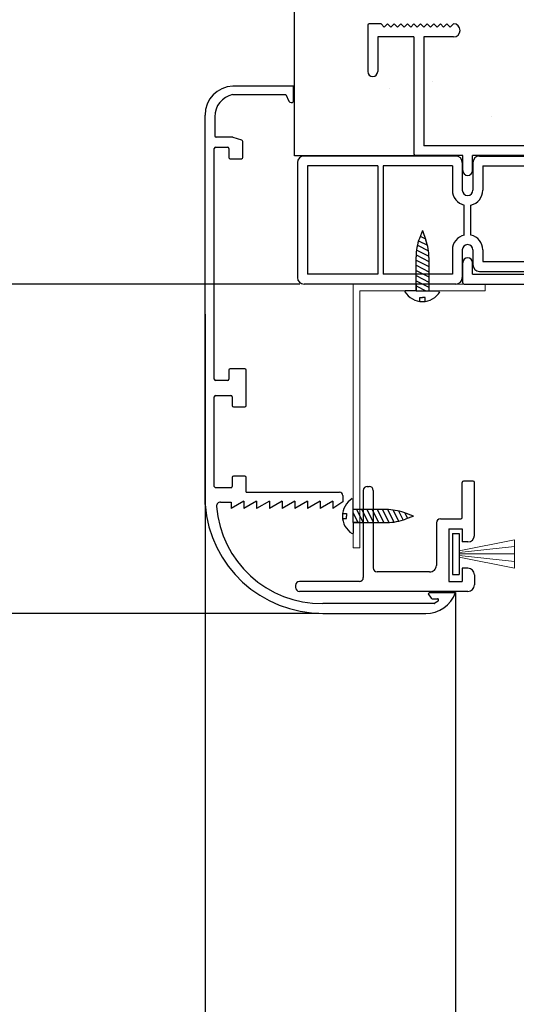
# Model space of a CAD drawing. Units: millimetres. Extents: x -54845 to -42546, y -59973 to -54414.
# Drawn here: x -51742 to -51667, y -55413 to -55264 of the extents above; entities that cross this region are included whole.
import ezdxf

# ---------------------------------------------------------------- set-up
doc = ezdxf.new("R2010")
doc.units = ezdxf.units.MM
for name, color, linetype, lineweight in [('06 - Murature principali', 150, 'Continuous', 25), ('07 - Murature Secondarie', 8, 'Continuous', 25), ('Cartongesso', 30, 'Continuous', 15), ('Layer4', 4, 'Continuous', 20)]:
    doc.layers.add(name, color=color, linetype=linetype, lineweight=lineweight)
for name, color, linetype in [('5', 5, 'Continuous'), ('6', 6, 'Continuous'), ('BLOCCO_TITOLO', 7, 'Continuous'), ('LAYER01', 7, 'Continuous'), ('Layer1', 1, 'Continuous'), ('Layer5', 5, 'Continuous')]:
    doc.layers.add(name, color=color, linetype=linetype)
doc.styles.get("Standard").update_dxf_attribs({"font": 'ARIAL.TTF'})
doc.dimstyles.new('Novoferm', dxfattribs={"dimtxt": 50, "dimasz": 50, "dimexe": 1.25, "dimexo": 0.625, "dimgap": 2, "dimtad": 1, "dimtxsty": 'Standard', "dimcen": 2.5, "dimclrd": 7, "dimclre": 7, "dimclrt": 30, "dimadec": 0, "dimazin": 0, "dimtfac": 1, "dimtmove": 0, "dimatfit": 3, "dimfxl": 1, "dimarcsym": 0})

# ---------------------------------------------------------------- blocks, each defined once
blk = doc.blocks.new('PRPF-ALL')
at = {"layer": '6'}
for p, q in [((2310.42, 1966.64), (2310.42, 1959.59)), ((2312.42, 1966.84), (2310.62, 1966.84)), ((2312.92, 1966.34), (2312.42, 1966.84)), ((2313.42, 1966.84), (2312.92, 1966.34)), ((2313.92, 1966.34), (2313.42, 1966.84)), ((2314.42, 1966.84), (2313.92, 1966.34)), ((2314.92, 1966.34), (2314.42, 1966.84)), ((2315.42, 1966.84), (2314.92, 1966.34)), ((2315.92, 1966.34), (2315.42, 1966.84)), ((2316.42, 1966.84), (2315.92, 1966.34)), ((2316.92, 1966.34), (2316.42, 1966.84)), ((2317.42, 1966.84), (2316.92, 1966.34)), ((2317.92, 1966.34), (2317.42, 1966.84)), ((2318.42, 1966.84), (2317.92, 1966.34)), ((2318.92, 1966.34), (2318.42, 1966.84)), ((2319.42, 1966.84), (2318.92, 1966.34)), ((2319.92, 1966.34), (2319.42, 1966.84)), ((2320.42, 1966.84), (2319.92, 1966.34)), ((2320.92, 1966.34), (2320.42, 1966.84)), ((2321.42, 1966.84), (2320.92, 1966.34)), ((2321.92, 1966.34), (2321.42, 1966.84)), ((2322.42, 1966.84), (2321.92, 1966.34)), ((2322.92, 1966.34), (2322.42, 1966.84)), ((2323.42, 1966.84), (2322.92, 1966.34)), ((2383.22, 1966.84), (2383.72, 1966.34)), ((2383.72, 1966.34), (2384.22, 1966.84)), ((2384.22, 1966.84), (2384.72, 1966.34)), ((2384.72, 1966.34), (2385.22, 1966.84)), ((2385.22, 1966.84), (2385.72, 1966.34)), ((2385.72, 1966.34), (2386.22, 1966.84)), ((2386.22, 1966.84), (2386.72, 1966.34)), ((2386.72, 1966.34), (2387.22, 1966.84)), ((2387.22, 1966.84), (2387.72, 1966.34)), ((2387.72, 1966.34), (2388.22, 1966.84)), ((2388.22, 1966.84), (2388.72, 1966.34)), ((2388.72, 1966.34), (2389.22, 1966.84)), ((2389.22, 1966.84), (2389.72, 1966.34)), ((2389.72, 1966.34), (2390.22, 1966.84)), ((2390.22, 1966.84), (2390.72, 1966.34)), ((2390.72, 1966.34), (2391.22, 1966.84)), ((2391.22, 1966.84), (2391.72, 1966.34)), ((2391.72, 1966.34), (2392.22, 1966.84)), ((2392.22, 1966.84), (2392.72, 1966.34)), ((2392.72, 1966.34), (2393.22, 1966.84)), ((2393.22, 1966.84), (2393.72, 1966.34)), ((2393.72, 1966.34), (2394.22, 1966.84)), ((2394.22, 1966.84), (2396.02, 1966.84)), ((2396.22, 1966.64), (2396.22, 1959.59)), ((2311.92, 1964.84), (2311.92, 1959.59)), ((2317.42, 1964.84), (2311.92, 1964.84)), ((2317.42, 1964.84), (2317.42, 1947.04)), ((2318.92, 1964.84), (2318.92, 1948.34)), ((2323.42, 1964.84), (2318.92, 1964.84)), ((2383.22, 1964.84), (2387.72, 1964.84)), ((2387.72, 1964.84), (2387.72, 1948.34)), ((2389.22, 1964.84), (2394.72, 1964.84)), ((2389.22, 1964.84), (2389.22, 1947.04)), ((2394.72, 1964.84), (2394.72, 1959.59)), ((2338.32, 1958.14), (2338.32, 1948.34)), ((2338.52, 1958.34), (2368.12, 1958.34)), ((2368.32, 1958.14), (2368.32, 1948.34)), ((2340.42, 1956.34), (2366.22, 1956.34)), ((2340.42, 1956.34), (2340.42, 1949.84)), ((2366.22, 1956.34), (2366.22, 1949.84)), ((2339.92, 1949.34), (2340.42, 1949.84)), ((2366.72, 1949.34), (2366.22, 1949.84)), ((2338.32, 1948.34), (2318.92, 1948.34)), ((2339.92, 1949.34), (2339.92, 1935.34)), ((2366.72, 1949.34), (2366.72, 1935.34)), ((2368.32, 1948.34), (2387.72, 1948.34)), ((2324.81, 1946.84), (2317.62, 1946.84)), ((2324.81, 1944.59), (2324.81, 1946.84)), ((2326.31, 1944.59), (2326.31, 1946.84)), ((2338.32, 1946.84), (2326.31, 1946.84)), ((2338.32, 1946.84), (2338.32, 1928.84)), ((2368.32, 1946.84), (2368.32, 1928.84)), ((2368.32, 1946.84), (2380.32, 1946.84)), ((2380.32, 1944.59), (2380.32, 1946.84)), ((2381.82, 1944.59), (2381.82, 1946.84)), ((2381.82, 1946.84), (2389.02, 1946.84)), ((2339.92, 1935.34), (2340.42, 1934.84)), ((2340.42, 1934.84), (2340.42, 1931.34)), ((2366.72, 1935.34), (2366.22, 1934.84)), ((2366.22, 1934.84), (2366.22, 1931.34)), ((2324.81, 1927.54), (2324.81, 1930.59)), ((2326.31, 1928.84), (2326.31, 1930.59)), ((2340.42, 1931.34), (2346.86, 1929.81)), ((2366.22, 1931.34), (2359.78, 1929.81)), ((2380.32, 1928.84), (2380.32, 1930.59)), ((2381.82, 1927.54), (2381.82, 1930.59)), ((2326.31, 1928.84), (2338.32, 1928.84)), ((2380.32, 1928.84), (2368.32, 1928.84)), ((2325.01, 1927.34), (2346.57, 1927.34)), ((2381.62, 1927.34), (2360.07, 1927.34)), ((2360.07, 1927.34), (2368.32, 1927.34)), ((2368.32, 1927.34), (2360.07, 1927.34))]:
    blk.add_line(p, q, dxfattribs=at)
for centre, radius, start, end in [((2310.62, 1966.64), 0.2, 90, 180), ((2323.42, 1965.84), 1, 270, 90), ((2383.22, 1965.84), 1, 90, 270), ((2396.02, 1966.64), 0.2, 0, 90), ((2311.17, 1959.59), 0.75, 180, 0), ((2395.47, 1959.59), 0.75, 180, 0), ((2338.52, 1958.14), 0.2, 90, 180), ((2368.12, 1958.14), 0.2, 0, 90), ((2317.62, 1947.04), 0.2, 180, 270), ((2389.02, 1947.04), 0.2, 270, 0), ((2325.56, 1944.59), 0.75, 180, 0), ((2381.07, 1944.59), 0.75, 180, 0), ((2325.56, 1930.59), 0.75, 0, 180), ((2381.07, 1930.59), 0.75, 0, 180), ((2346.57, 1928.59), 1.25, 270, 76.601), ((2360.07, 1928.59), 1.25, 103.399, 270), ((2325.01, 1927.54), 0.2, 180, 270), ((2381.62, 1927.54), 0.2, 270, 360)]:
    blk.add_arc(centre, radius, start, end, dxfattribs=at)
blk = doc.blocks.new('PROF-PVC')
at = {"layer": 'Layer5'}
for p, q in [((2177.78, 1906.35), (2177.78, 1888.91)), ((2201.78, 1907.35), (2178.78, 1907.35)), ((2202.78, 1906.35), (2202.78, 1902.16)), ((2204.4, 1906.35), (2204.4, 1902.16)), ((2205.4, 1907.35), (2215.85, 1907.35)), ((2215.85, 1889.85), (2215.85, 1907.35)), ((2189.98, 1905.85), (2179.28, 1905.85)), ((2179.28, 1905.85), (2179.28, 1889.41)), ((2189.98, 1905.85), (2189.98, 1889.41)), ((2201.28, 1905.85), (2190.78, 1905.85)), ((2190.78, 1905.85), (2190.78, 1889.41)), ((2201.28, 1905.85), (2201.28, 1902.16)), ((2205.9, 1905.85), (2214.35, 1905.85)), ((2205.9, 1905.85), (2205.9, 1902.16)), ((2214.35, 1891.35), (2214.35, 1905.85)), ((2203.09, 1895.36), (2203.09, 1899.91)), ((2204.09, 1895.36), (2204.09, 1899.91)), ((2201.28, 1893.1), (2201.28, 1889.41)), ((2202.78, 1893.1), (2202.78, 1888.91)), ((2204.4, 1893.1), (2204.4, 1890.85)), ((2205.9, 1893.1), (2205.9, 1891.35)), ((2205.9, 1891.35), (2214.35, 1891.35)), ((2205.4, 1889.85), (2215.85, 1889.85)), ((2189.98, 1889.41), (2179.28, 1889.41)), ((2201.28, 1889.41), (2190.78, 1889.41)), ((2201.78, 1887.91), (2178.78, 1887.91))]:
    blk.add_line(p, q, dxfattribs=at)
for centre, radius, start, end in [((2178.78, 1906.35), 1, 90, 180), ((2201.78, 1906.35), 1, 0, 90), ((2205.4, 1906.35), 1, 90, 180), ((2203.59, 1902.16), 2.31, 179.9993, 257.4991), ((2203.59, 1902.16), 0.81, 180, 0), ((2203.59, 1902.16), 2.31, 282.5003, 0), ((2203.59, 1893.1), 2.31, 102.5007, 180), ((2203.59, 1893.1), 2.31, 0, 77.4994), ((2203.59, 1893.1), 0.81, 0, 180), ((2205.4, 1890.85), 1, 180, 270), ((2178.78, 1888.91), 1, 180, 270), ((2201.78, 1888.91), 1, 270, 0)]:
    blk.add_arc(centre, radius, start, end, dxfattribs=at)
blk = doc.blocks.new('*D475')
at = {"color": 7, "lineweight": -2}
for p, q in [((-51699.47, -55304.23), (-51897.96, -55304.23)), ((-51896.71, -55354.23), (-51896.71, -57404.23)), ((-51844.68, -57454.23), (-51897.96, -57454.23))]:
    blk.add_line(p, q, dxfattribs=at)
at = {"color": 7}
for points in [[(-51905.04, -55354.23), (-51888.37, -55354.23), (-51896.71, -55304.23)], [(-51905.04, -57404.23), (-51888.37, -57404.23), (-51896.71, -57454.23)]]:
    blk.add_solid(points, dxfattribs=at)
at = {"layer": 'Defpoints', "color": 0}
for p in [(-51698.84, -55304.23), (-51896.71, -57454.23), (-51844.06, -57454.23)]:
    blk.add_point(p, dxfattribs=at)
at = {"color": 30, "insert": (-51931.5, -56379.23), "char_height": 50, "attachment_point": 5, "rotation": 90}
blk.add_mtext('MISURA ORDINE (Sottoguida-Pavimento) 2150', dxfattribs=at)
blk = doc.blocks.new('*D477')
at = {"color": 7, "lineweight": -2}
for p, q in [((-51696.62, -55354.19), (-51799.3, -55354.19)), ((-51798.05, -55404.19), (-51798.05, -57404.23)), ((-51843.43, -57454.23), (-51796.8, -57454.23))]:
    blk.add_line(p, q, dxfattribs=at)
at = {"color": 7}
for points in [[(-51806.38, -55404.19), (-51789.72, -55404.19), (-51798.05, -55354.19)], [(-51806.38, -57404.23), (-51789.72, -57404.23), (-51798.05, -57454.23)]]:
    blk.add_solid(points, dxfattribs=at)
at = {"layer": 'Defpoints', "color": 0}
for p in [(-51696, -55354.19), (-51844.06, -57454.23), (-51798.05, -57454.23)]:
    blk.add_point(p, dxfattribs=at)
at = {"color": 30, "insert": (-51825.58, -56404.21), "char_height": 50, "attachment_point": 5, "rotation": 90}
blk.add_mtext('L.N.P. 2100', dxfattribs=at)

msp = doc.modelspace()

# ---------------------------------------------------------------- hatches: boundary and pattern name
at = {"layer": '07 - Murature Secondarie'}
h = msp.add_hatch(dxfattribs=at)
h.set_pattern_fill('AR-CONC', color=256, scale=0.3)
h.set_pattern_definition([(50, (-550.31, 503.08), (54.6554, -4.781726), [5.715, -62.865]), (355, (-550.31, 503.08), (-10.573026, 57.317054), [4.572, -50.292175]), (100.451445, (-545.754, 502.68), (44.082374, 52.535326), [4.857003, -53.427073]), (46.1842, (-550.31, 518.32), (81.32371, -12.6127), [8.5725, -94.2975]), (96.63556, (-543.53, 517.27), (71.22124, 74.22784), [7.28551, -80.14068]), (351.18415, (-550.31, 518.32), (71.22124, 74.22784), [6.85799, -75.43792]), (21, (-542.69, 514.51), (45.484317, -30.67956), [5.715, -62.865]), (326, (-542.69, 514.51), (18.54061, 55.25639), [4.572, -50.292]), (71.451445, (-538.9, 511.95), (64.024926, 24.57683), [4.857003, -53.42698]), (37.5, (-550.308, 503.078), (0.926581, 25.3665117), [0, -49.6824, 0, -51.054, 0, -50.4825]), (7.5, (-550.308, 503.078), (20.045899, 30.054172), [0, -29.1084, 0, -48.5394, 0, -19.2405]), (327.5, (-567.3, 503.078), (40.6771786, -1.718623), [0, -19.05, 0, -59.436, 0, -78.867]), (317.5, (-574.92, 503.08), (44.438754, 7.627947), [0, -24.765, 0, -39.4716, 0, -56.007])])
h.paths.add_polyline_path([(-51592.269, -55113.789), (-51700.269, -55113.789), (-51700.269, -55284.789), (-51682.172, -55284.789), (-51682.172, -55266.729), (-51687.672, -55266.729), (-51687.672, -55271.979, -1), (-51689.172, -55271.979), (-51689.172, -55264.729), (-51687.172, -55264.729), (-51686.672, -55265.229), (-51686.172, -55264.729), (-51685.672, -55265.229), (-51685.172, -55264.729), (-51684.672, -55265.229), (-51684.172, -55264.729), (-51683.672, -55265.229), (-51683.172, -55264.729), (-51682.672, -55265.229), (-51682.172, -55264.729), (-51681.672, -55265.229), (-51681.172, -55264.729), (-51680.672, -55265.229), (-51680.172, -55264.729), (-51679.672, -55265.229), (-51679.172, -55264.729), (-51678.672, -55265.229), (-51678.172, -55264.729), (-51677.672, -55265.229), (-51677.172, -55264.729), (-51676.672, -55265.229), (-51676.172, -55264.729, -1), (-51676.172, -55266.729), (-51680.672, -55266.729), (-51680.672, -55283.229), (-51661.272, -55283.229), (-51661.272, -55273.229), (-51631.272, -55273.229), (-51631.272, -55283.229), (-51611.872, -55283.229), (-51611.872, -55266.729), (-51616.372, -55266.729, -1), (-51616.372, -55264.729), (-51615.872, -55265.229), (-51615.372, -55264.729), (-51614.872, -55265.229), (-51614.372, -55264.729), (-51613.872, -55265.229), (-51613.372, -55264.729), (-51612.872, -55265.229), (-51612.372, -55264.729), (-51611.872, -55265.229), (-51611.372, -55264.729), (-51610.872, -55265.229), (-51610.372, -55264.729), (-51609.872, -55265.229), (-51609.372, -55264.729), (-51608.872, -55265.229), (-51608.372, -55264.729), (-51607.872, -55265.229), (-51607.372, -55264.729), (-51606.872, -55265.229), (-51606.372, -55264.729), (-51605.872, -55265.229), (-51605.372, -55264.729), (-51603.372, -55264.729), (-51603.372, -55271.979, -1), (-51604.872, -55271.979), (-51604.872, -55266.729), (-51610.372, -55266.729), (-51610.372, -55284.789), (-51592.269, -55284.789)])

# ---------------------------------------------------------------- linework, layer by layer
at = {"layer": '06 - Murature principali'}
for p, q in [((-51700.269, -55284.789), (-51700.269, -55113.789)), ((-51682.169, -55284.789), (-51700.269, -55284.789))]:
    msp.add_line(p, q, dxfattribs=at)
at = {"layer": '5'}
for p, q in [((-51709.688, -55275.472), (-51706.031, -55275.439)), ((-51700.442, -55274.197), (-51709.641, -55274.197)), ((-51706.031, -55275.439), (-51701.605, -55275.437)), ((-51701.605, -55275.437), (-51701.148, -55276.476)), ((-51700.442, -55276.52), (-51700.442, -55274.197)), ((-51713.854, -55337.674), (-51713.854, -55278.594)), ((-51712.367, -55278.833), (-51712.367, -55281.749)), ((-51709.666, -55281.949), (-51712.167, -55281.949)), ((-51708.253, -55282.404), (-51709.604, -55281.959)), ((-51708.115, -55284.999), (-51708.115, -55282.594)), ((-51712.453, -55318.645), (-51712.453, -55283.649)), ((-51712.253, -55283.449), (-51710.453, -55283.449)), ((-51710.253, -55283.649), (-51710.253, -55284.999)), ((-51710.053, -55285.199), (-51708.315, -55285.199)), ((-51713.854, -55308.794), (-51713.854, -57454.226)), ((-51710.253, -55317.295), (-51710.253, -55318.645)), ((-51707.812, -55317.095), (-51710.053, -55317.095)), ((-51707.615, -55322.662), (-51707.612, -55317.295)), ((-51710.453, -55318.845), (-51712.253, -55318.845)), ((-51712.453, -55334.912), (-51712.453, -55321.312)), ((-51712.253, -55321.112), (-51709.953, -55321.112)), ((-51709.753, -55321.312), (-51709.753, -55322.662)), ((-51709.553, -55322.862), (-51707.815, -55322.862)), ((-51709.753, -55333.562), (-51709.753, -55334.912)), ((-51707.815, -55333.362), (-51709.553, -55333.362)), ((-51707.615, -55335.798), (-51707.615, -55333.562)), ((-51709.953, -55335.112), (-51712.253, -55335.112)), ((-51707.615, -55335.798), (-51693.478, -55335.798)), ((-51692.978, -55336.298), (-51692.978, -55336.798)), ((-51692.978, -55336.798), (-51692.978, -55337.238)), ((-51711.512, -55337.298), (-51709.888, -55337.298)), ((-51707.959, -55337.14), (-51709.888, -55338.28)), ((-51709.888, -55337.298), (-51709.888, -55338.28)), ((-51706.031, -55337.14), (-51707.959, -55338.28)), ((-51707.959, -55337.14), (-51707.959, -55338.28)), ((-51706.031, -55337.14), (-51706.031, -55338.28)), ((-51704.102, -55337.14), (-51706.031, -55338.28)), ((-51706.031, -55337.14), (-51706.031, -55338.28)), ((-51704.102, -55337.14), (-51704.102, -55338.28)), ((-51702.173, -55337.14), (-51704.102, -55338.28)), ((-51704.102, -55337.14), (-51704.102, -55338.28)), ((-51702.173, -55337.14), (-51702.173, -55338.28)), ((-51700.244, -55337.14), (-51702.173, -55338.28)), ((-51702.173, -55337.14), (-51702.173, -55338.28)), ((-51700.244, -55337.14), (-51700.244, -55338.28)), ((-51698.316, -55337.14), (-51700.244, -55338.28)), ((-51700.244, -55337.14), (-51700.244, -55338.28)), ((-51698.316, -55337.14), (-51698.316, -55338.28)), ((-51696.387, -55337.14), (-51698.316, -55338.28)), ((-51698.316, -55337.14), (-51698.316, -55338.28)), ((-51696.387, -55337.14), (-51696.387, -55338.28)), ((-51694.458, -55337.14), (-51696.387, -55338.28)), ((-51696.387, -55337.14), (-51696.387, -55338.28)), ((-51694.458, -55337.14), (-51694.458, -55338.28)), ((-51692.978, -55337.238), (-51694.458, -55338.28)), ((-51679.996, -55351.239), (-51679.565, -55351.868)), ((-51679.796, -55351.039), (-51675.851, -55351.039)), ((-51675.851, -55351.039), (-51675.851, -56452.671)), ((-51679.105, -55352.695), (-51696.014, -55352.695)), ((-51680.161, -55352.695), (-51680.411, -55352.695)), ((-51679.4, -55351.955), (-51678.623, -55351.955)), ((-51678.508, -55352.319), (-51678.99, -55352.659)), ((-51696, -55354.195), (-51680.396, -55354.195))]:
    msp.add_line(p, q, dxfattribs=at)
for centre, radius, start, end in [((-51709.513, -55278.536), 4.341, 91.69006, 180.77032), ((-51708.969, -55278.793), 3.398, 102.21346, 180.66921), ((-51700.781, -55276.279), 0.416, 208.19918, 324.56719), ((-51712.167, -55281.749), 0.2, 180, 270), ((-51709.666, -55282.149), 0.2, 71.78031, 90), ((-51708.315, -55282.594), 0.2, 360, 71.78031), ((-51712.253, -55283.649), 0.2, 90, 180), ((-51710.453, -55283.649), 0.2, 0, 90), ((-51710.053, -55284.999), 0.2, 180, 270), ((-51708.315, -55284.999), 0.2, 270, 0), ((-51710.053, -55317.295), 0.2, 90, 180), ((-51707.812, -55317.295), 0.2, 359.96993, 90), ((-51712.253, -55318.645), 0.2, 180, 270), ((-51710.453, -55318.645), 0.2, 270, 360), ((-51712.253, -55321.312), 0.2, 90, 180), ((-51709.953, -55321.312), 0.2, 0, 90), ((-51709.553, -55322.662), 0.2, 180, 270), ((-51707.815, -55322.662), 0.2, 270, 0), ((-51709.553, -55333.562), 0.2, 90, 180), ((-51707.815, -55333.562), 0.2, 0, 90), ((-51712.253, -55334.912), 0.2, 180, 270), ((-51709.953, -55334.912), 0.2, 270, 360), ((-51693.478, -55336.298), 0.5, 0, 90), ((-51696.001, -55336.289), 17.906, 184.43543, 270.00552), ((-51711.512, -55337.898), 0.6, 90, 184.46864), ((-51696.161, -55336.699), 15.997, 184.46864, 270.52863), ((-51680.371, -55349.38), 4.815, 269.30849, 339.8471), ((-51679.796, -55351.239), 0.2, 90, 180), ((-51679.4, -55351.755), 0.2, 214.38723, 270), ((-51679.105, -55352.495), 0.2, 269.99949, 305.15363), ((-51678.623, -55352.155), 0.2, 305.15363, 90)]:
    msp.add_arc(centre, radius, start, end, dxfattribs=at)
at = {"layer": 'BLOCCO_TITOLO', "color": 7, "linetype": 'Continuous'}
for p, q in [((-51681.464, -55297.639), (-51680.134, -55298.304)), ((-51681.219, -55296.978), (-51680.426, -55297.374)), ((-51681.861, -55299.009), (-51679.901, -55299.989)), ((-51681.657, -55298.327), (-51679.969, -55299.17)), ((-51681.861, -55299.793), (-51679.901, -55300.773)), ((-51681.861, -55300.577), (-51679.901, -55301.557)), ((-51681.861, -55301.361), (-51679.901, -55302.341)), ((-51681.861, -55302.145), (-51679.901, -55303.125)), ((-51681.861, -55302.929), (-51679.901, -55303.909)), ((-51681.861, -55303.713), (-51679.901, -55304.693)), ((-51681.861, -55304.497), (-51680.395, -55305.229)), ((-51681.861, -55305.229), (-51679.901, -55305.229)), ((-51691.381, -55340.4), (-51691.381, -55338.44)), ((-51690.648, -55340.4), (-51691.381, -55338.935)), ((-51689.864, -55340.4), (-51690.844, -55338.44)), ((-51689.08, -55340.4), (-51690.06, -55338.44)), ((-51688.296, -55340.4), (-51689.276, -55338.44)), ((-51687.512, -55340.4), (-51688.492, -55338.44)), ((-51686.728, -55340.4), (-51687.708, -55338.44)), ((-51685.944, -55340.4), (-51686.924, -55338.44)), ((-51685.16, -55340.4), (-51686.14, -55338.44)), ((-51684.478, -55340.196), (-51685.322, -55338.508)), ((-51683.791, -55340.003), (-51684.455, -55338.673)), ((-51683.129, -55339.758), (-51683.526, -55338.965))]:
    msp.add_line(p, q, dxfattribs=at)
at = {"layer": 'Cartongesso', "color": 1}
for p, q in [((-51691.381, -55344.229), (-51691.381, -55304.229)), ((-51691.381, -55304.229), (-51671.381, -55304.229)), ((-51690.381, -55344.229), (-51690.381, -55305.229)), ((-51690.381, -55305.229), (-51671.381, -55305.229)), ((-51671.381, -55305.229), (-51671.381, -55304.229)), ((-51691.381, -55344.229), (-51690.381, -55344.229))]:
    msp.add_line(p, q, dxfattribs=at)
at = {"layer": 'LAYER01', "color": 7, "linetype": 'Continuous'}
for p, q in [((-51680.881, -55296.1), (-51681.338, -55297.289)), ((-51680.881, -55296.1), (-51680.358, -55297.565)), ((-51681.861, -55305.229), (-51681.861, -55300.103)), ((-51679.901, -55300.202), (-51679.901, -55305.229)), ((-51681.861, -55305.236), (-51683.454, -55305.236)), ((-51681.861, -55304.256), (-51681.861, -55305.236)), ((-51679.901, -55304.256), (-51679.901, -55305.229)), ((-51679.901, -55305.229), (-51678.307, -55305.229)), ((-51681.273, -55306.848), (-51681.273, -55306.261)), ((-51681.273, -55306.261), (-51680.881, -55306.261)), ((-51680.489, -55306.261), (-51680.881, -55306.261)), ((-51680.489, -55306.848), (-51680.489, -55306.261)), ((-51691.381, -55338.44), (-51691.381, -55336.846)), ((-51693, -55339.812), (-51692.412, -55339.812)), ((-51692.999, -55339.028), (-51692.412, -55339.028)), ((-51692.412, -55339.028), (-51692.412, -55339.42)), ((-51692.412, -55339.812), (-51692.412, -55339.42)), ((-51690.408, -55338.44), (-51691.381, -55338.44)), ((-51686.353, -55338.44), (-51691.381, -55338.44)), ((-51682.251, -55339.42), (-51683.716, -55338.897)), ((-51682.251, -55339.42), (-51683.441, -55339.878)), ((-51690.408, -55340.4), (-51691.388, -55340.4)), ((-51691.388, -55340.4), (-51691.388, -55341.994)), ((-51691.381, -55340.4), (-51686.255, -55340.4))]:
    msp.add_line(p, q, dxfattribs=at)
for centre, radius, start, end in [((-51674.021, -55300.103), 7.84, 158.96249, 180), ((-51687.741, -55300.202), 7.84, 0, 19.65382), ((-51683.454, -55305.336), 0.1, 90, 216.35667), ((-51680.883, -55303.754), 3.119, 211.76595, 328.39148), ((-51689.905, -55339.422), 3.119, 121.60852, 238.23405), ((-51686.353, -55346.28), 7.84, 70.34618, 90), ((-51686.255, -55332.56), 7.84, 270, 291.03751), ((-51691.488, -55341.994), 0.1, 233.64333, 0)]:
    msp.add_arc(centre, radius, start, end, dxfattribs=at)
at = {"layer": 'Layer1', "ltscale": 2}
for p, q in [((-51689.251, -55334.919), (-51688.951, -55334.919)), ((-51674.87, -55339.647), (-51674.87, -55334.309)), ((-51673.193, -55334.109), (-51674.67, -55334.109)), ((-51672.993, -55342.347), (-51672.993, -55334.309)), ((-51689.851, -55335.519), (-51689.851, -55348.747)), ((-51688.351, -55335.519), (-51688.351, -55347.3)), ((-51678.168, -55339.847), (-51675.07, -55339.847)), ((-51678.768, -55340.447), (-51678.768, -55346.902)), ((-51676.86, -55341.347), (-51676.86, -55349.347)), ((-51676.86, -55341.347), (-51674.86, -55341.347)), ((-51676.304, -55342.053), (-51676.304, -55348.284)), ((-51676.304, -55342.053), (-51675.304, -55342.053)), ((-51675.304, -55342.053), (-51675.304, -55348.284)), ((-51674.86, -55341.347), (-51674.86, -55343.347)), ((-51673.993, -55343.347), (-51674.86, -55343.347)), ((-51679.82, -55347.9), (-51687.751, -55347.9)), ((-51676.304, -55348.284), (-51675.304, -55348.284)), ((-51674.86, -55347.347), (-51674.86, -55349.347)), ((-51673.992, -55347.347), (-51674.86, -55347.347)), ((-51672.992, -55348.347), (-51672.992, -55349.847)), ((-51700.131, -55349.947), (-51700.131, -55350.247)), ((-51690.451, -55349.347), (-51699.531, -55349.347)), ((-51676.86, -55349.347), (-51674.86, -55349.347)), ((-51673.992, -55350.847), (-51699.531, -55350.847))]:
    msp.add_line(p, q, dxfattribs=at)
for centre, radius, start, end in [((-51689.251, -55335.519), 0.6, 90, 180), ((-51688.951, -55335.519), 0.6, 0, 90), ((-51674.67, -55334.309), 0.2, 90, 180), ((-51673.193, -55334.309), 0.2, 0, 90), ((-51678.168, -55340.447), 0.6, 90, 180), ((-51675.07, -55339.647), 0.2, 270, 0), ((-51673.993, -55342.347), 1, 270, 0), ((-51687.751, -55347.3), 0.6, 180, 270), ((-51679.768, -55346.902), 1, 267.03714, 0), ((-51690.451, -55348.747), 0.6, 270, 0), ((-51673.992, -55348.347), 1, 0, 90), ((-51699.531, -55349.947), 0.6, 90, 180), ((-51699.531, -55350.247), 0.6, 180, 270), ((-51673.992, -55349.847), 1, 270, 0)]:
    msp.add_arc(centre, radius, start, end, dxfattribs=at)
at = {"layer": 'Layer4'}
for p, q in [((-51675.304, -55344.708), (-51666.932, -55343.022)), ((-51675.304, -55344.952), (-51666.932, -55344.04)), ((-51666.932, -55343.022), (-51666.932, -55347.321)), ((-51675.304, -55345.172), (-51666.932, -55345.172)), ((-51675.304, -55345.391), (-51666.932, -55346.303)), ((-51675.304, -55345.635), (-51666.932, -55347.321))]:
    msp.add_line(p, q, dxfattribs=at)

# ---------------------------------------------------------------- block references
at = {"layer": '6'}
msp.add_blockref('PRPF-ALL', (-53999.588, -57231.574), dxfattribs=at)
at = {"layer": 'Layer5'}
msp.add_blockref('PROF-PVC', (-53877.623, -57192.141), dxfattribs=at)

# ---------------------------------------------------------------- dimensions: what is measured, and where the dimension line sits
dim = msp.add_linear_dim(base=(-51896.708, -57454.226), p1=(-51698.84, -55304.229), p2=(-51844.058, -57454.226), angle=90, text='MISURA ORDINE (Sottoguida-Pavimento) <>', dimstyle='Novoferm')
dim.commit()
dim.dimension.update_dxf_attribs({"geometry": '*D475', "text_midpoint": (-51896.708, -56379.228), "dimtype": 160})
dim = msp.add_linear_dim(base=(-51798.049, -57454.226), p1=(-51696, -55354.195), p2=(-51844.058, -57454.226), angle=90, text='L.N.P. <>', dimstyle='Novoferm', override={"dimdec": 0})
dim.commit()
dim.dimension.update_dxf_attribs({"geometry": '*D477', "text_midpoint": (-51798.049, -56404.21), "dimtype": 160})

doc.saveas('drawing.dxf')
